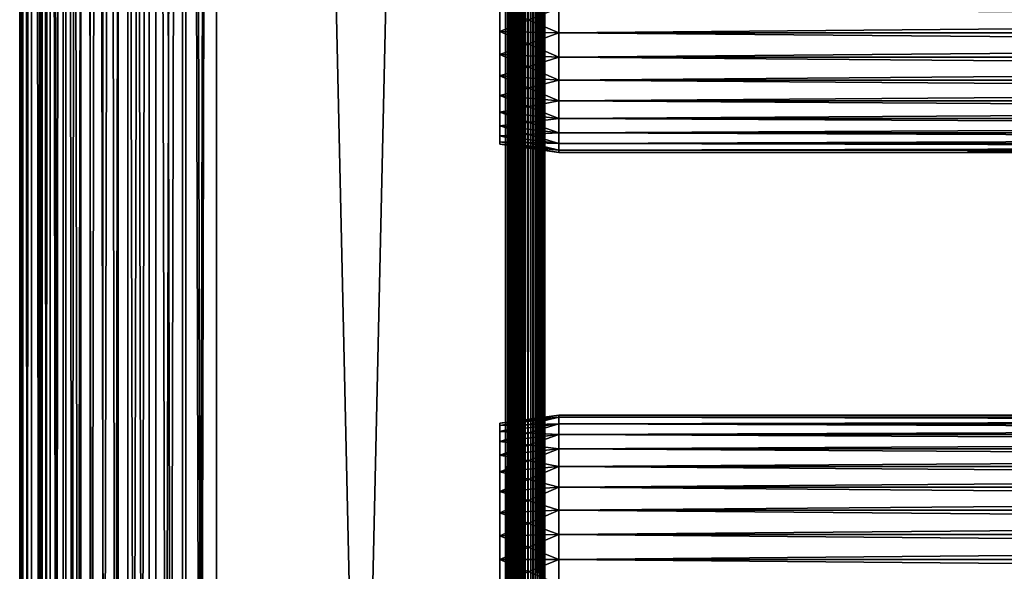
# Model space of a CAD drawing. Extents: x 0 to 300, y 0 to 1001.
# Drawn here: x 0 to 75, y 534 to 576 of the extents above; entities that cross this region are included whole.
import ezdxf

# ---------------------------------------------------------------- set-up
doc = ezdxf.new("R2010")
doc.units = 0
doc.header["$MEASUREMENT"] = 0
doc.layers.get('0').update_dxf_attribs({"linetype": 'CONTINUOUS'})

msp = doc.modelspace()

# ---------------------------------------------------------------- linework, layer by layer
for points in [[(0.227884, 1.800001, 69.714188), (0.227884, 984.799988, 69.714188), (0, 984.799988, 67.109467)], [(0.227884, 1.800001, 69.714188), (0, 984.799988, 67.109467), (0, 1.800001, 67.109467)], [(0, 1.800001, 67.109467), (0, 984.799988, 67.109467), (0.227884, 984.799988, 64.504738)], [(0, 1.800001, 67.109467), (0.227884, 984.799988, 64.504738), (0.227884, 1.800001, 64.504738)], [(0.904605, 1.800001, 72.239769), (0.904605, 984.799988, 72.239769), (0.227884, 984.799988, 69.714188)], [(0.904605, 1.800001, 72.239769), (0.227884, 984.799988, 69.714188), (0.227884, 1.800001, 69.714188)], [(0.227884, 1.800001, 64.504738), (0.227884, 984.799988, 64.504738), (0.904605, 984.799988, 61.97916)], [(0.227884, 1.800001, 64.504738), (0.904605, 984.799988, 61.97916), (0.904605, 1.800001, 61.97916)], [(2.009615, 1.800001, 74.609467), (2.009615, 984.799988, 74.609467), (0.904605, 984.799988, 72.239769)], [(2.009615, 1.800001, 74.609467), (0.904605, 984.799988, 72.239769), (0.904605, 1.800001, 72.239769)], [(0.904605, 1.800001, 61.97916), (0.904605, 984.799988, 61.97916), (2.009615, 984.799988, 59.60947)], [(0.904605, 1.800001, 61.97916), (2.009615, 984.799988, 59.60947), (2.009615, 1.800001, 59.60947)], [(1.705095, 1.800001, 64.765221), (1.705095, 984.799988, 64.765221), (1.499996, 1.800001, 67.109467)], [(1.499996, 1.800001, 67.109467), (1.705095, 984.799988, 64.765221), (1.499996, 984.799988, 67.109467)], [(1.499996, 1.800001, 67.109467), (1.499996, 984.799988, 67.109467), (1.705095, 1.800001, 69.45372)], [(1.705095, 1.800001, 69.45372), (1.499996, 984.799988, 67.109467), (1.705095, 984.799988, 69.45372)], [(2.31415, 1.800001, 62.492191), (2.31415, 984.799988, 62.492191), (1.705095, 1.800001, 64.765221)], [(1.705095, 1.800001, 64.765221), (2.31415, 984.799988, 62.492191), (1.705095, 984.799988, 64.765221)], [(1.705095, 1.800001, 69.45372), (1.705095, 984.799988, 69.45372), (2.31415, 1.800001, 71.726738)], [(2.31415, 1.800001, 71.726738), (1.705095, 984.799988, 69.45372), (2.31415, 984.799988, 71.726738)], [(3.509328, 1.800001, 76.751282), (3.509328, 984.799988, 76.751282), (2.009615, 984.799988, 74.609467)], [(3.509328, 1.800001, 76.751282), (2.009615, 984.799988, 74.609467), (2.009615, 1.800001, 74.609467)], [(2.009615, 1.800001, 59.60947), (2.009615, 984.799988, 59.60947), (3.509328, 984.799988, 57.467651)], [(2.009615, 1.800001, 59.60947), (3.509328, 984.799988, 57.467651), (3.509328, 1.800001, 57.467651)], [(3.308654, 1.800001, 60.35947), (3.308654, 984.799988, 60.35947), (2.31415, 1.800001, 62.492191)], [(2.31415, 1.800001, 62.492191), (3.308654, 984.799988, 60.35947), (2.31415, 984.799988, 62.492191)], [(2.31415, 1.800001, 71.726738), (2.31415, 984.799988, 71.726738), (3.308654, 1.800001, 73.859467)], [(3.308654, 1.800001, 73.859467), (2.31415, 984.799988, 71.726738), (3.308654, 984.799988, 73.859467)], [(4.658401, 1.800001, 58.431831), (4.658401, 984.799988, 58.431831), (3.308654, 1.800001, 60.35947)], [(3.308654, 1.800001, 60.35947), (4.658401, 984.799988, 58.431831), (3.308654, 984.799988, 60.35947)], [(3.308654, 1.800001, 73.859467), (3.308654, 984.799988, 73.859467), (4.658401, 1.800001, 75.787102)], [(4.658401, 1.800001, 75.787102), (3.308654, 984.799988, 73.859467), (4.658401, 984.799988, 75.787102)], [(5.358189, 1.800001, 78.600128), (5.358189, 984.799988, 78.600128), (3.509328, 984.799988, 76.751282)], [(5.358189, 1.800001, 78.600128), (3.509328, 984.799988, 76.751282), (3.509328, 1.800001, 76.751282)], [(3.509328, 1.800001, 57.467651), (3.509328, 984.799988, 57.467651), (5.358189, 984.799988, 55.618801)], [(3.509328, 1.800001, 57.467651), (5.358189, 984.799988, 55.618801), (5.358189, 1.800001, 55.618801)], [(6.322369, 1.800001, 56.767872), (6.322369, 984.799988, 56.767872), (4.658401, 1.800001, 58.431831)], [(4.658401, 1.800001, 58.431831), (6.322369, 984.799988, 56.767872), (4.658401, 984.799988, 58.431831)], [(4.658401, 1.800001, 75.787102), (4.658401, 984.799988, 75.787102), (6.322369, 1.800001, 77.451073)], [(6.322369, 1.800001, 77.451073), (4.658401, 984.799988, 75.787102), (6.322369, 984.799988, 77.451073)], [(7.499993, 1.800001, 80.099854), (7.499993, 984.799988, 80.099854), (5.358189, 984.799988, 78.600128)], [(7.499993, 1.800001, 80.099854), (5.358189, 984.799988, 78.600128), (5.358189, 1.800001, 78.600128)], [(5.358189, 1.800001, 55.618801), (5.358189, 984.799988, 55.618801), (7.499993, 984.799988, 54.11908)], [(5.358189, 1.800001, 55.618801), (7.499993, 984.799988, 54.11908), (7.499993, 1.800001, 54.11908)], [(8.249998, 1.800001, 55.418121), (8.249998, 984.799988, 55.418121), (6.322369, 1.800001, 56.767872)], [(6.322369, 1.800001, 56.767872), (8.249998, 984.799988, 55.418121), (6.322369, 984.799988, 56.767872)], [(6.322369, 1.800001, 77.451073), (6.322369, 984.799988, 77.451073), (8.249998, 1.800001, 78.800812)], [(8.249998, 1.800001, 78.800812), (6.322369, 984.799988, 77.451073), (8.249998, 984.799988, 78.800812)], [(9.869695, 1.800001, 81.204849), (9.869695, 984.799988, 81.204849), (7.499993, 984.799988, 80.099854)], [(9.869695, 1.800001, 81.204849), (7.499993, 984.799988, 80.099854), (7.499993, 1.800001, 80.099854)], [(7.499993, 1.800001, 54.11908), (7.499993, 984.799988, 54.11908), (9.869695, 984.799988, 53.01408)], [(7.499993, 1.800001, 54.11908), (9.869695, 984.799988, 53.01408), (9.869695, 1.800001, 53.01408)], [(10.38273, 1.800001, 54.423618), (10.38273, 984.799988, 54.423618), (8.249998, 1.800001, 55.418121)], [(8.249998, 1.800001, 55.418121), (10.38273, 984.799988, 54.423618), (8.249998, 984.799988, 55.418121)], [(8.249998, 1.800001, 78.800812), (8.249998, 984.799988, 78.800812), (10.38273, 1.800001, 79.795319)], [(10.38273, 1.800001, 79.795319), (8.249998, 984.799988, 78.800812), (10.38273, 984.799988, 79.795319)], [(12.39528, 1.800001, 81.881577), (12.39528, 984.799988, 81.881577), (9.869695, 984.799988, 81.204849)], [(12.39528, 1.800001, 81.881577), (9.869695, 984.799988, 81.204849), (9.869695, 1.800001, 81.204849)], [(9.869695, 1.800001, 53.01408), (9.869695, 984.799988, 53.01408), (12.39528, 984.799988, 52.337349)], [(9.869695, 1.800001, 53.01408), (12.39528, 984.799988, 52.337349), (12.39528, 1.800001, 52.337349)], [(12.65575, 1.800001, 53.81456), (12.65575, 984.799988, 53.81456), (10.38273, 1.800001, 54.423618)], [(10.38273, 1.800001, 54.423618), (12.65575, 984.799988, 53.81456), (10.38273, 984.799988, 54.423618)], [(10.38273, 1.800001, 79.795319), (10.38273, 984.799988, 79.795319), (12.65575, 1.800001, 80.404373)], [(12.65575, 1.800001, 80.404373), (10.38273, 984.799988, 79.795319), (12.65575, 984.799988, 80.404373)], [(15, 1.800001, 82.109467), (15, 984.799988, 82.109467), (12.39528, 984.799988, 81.881577)], [(15, 1.800001, 82.109467), (12.39528, 984.799988, 81.881577), (12.39528, 1.800001, 81.881577)], [(12.39528, 1.800001, 52.337349), (12.39528, 984.799988, 52.337349), (15, 984.799988, 52.10947)], [(12.39528, 1.800001, 52.337349), (15, 984.799988, 52.10947), (15, 1.800001, 52.10947)], [(15, 1.800001, 53.60947), (15, 984.799988, 53.60947), (12.65575, 1.800001, 53.81456)], [(12.65575, 1.800001, 53.81456), (15, 984.799988, 53.60947), (12.65575, 984.799988, 53.81456)], [(12.65575, 1.800001, 80.404373), (12.65575, 984.799988, 80.404373), (15, 1.800001, 80.609467)], [(15, 1.800001, 80.609467), (12.65575, 984.799988, 80.404373), (15, 984.799988, 80.609467)], [(37, 1.800001, 52.10947), (15, 1.800001, 52.10947), (37, 984.799988, 52.10947)], [(37, 984.799988, 52.10947), (15, 1.800001, 52.10947), (15, 984.799988, 52.10947)], [(15, 1.800001, 82.109467), (37, 1.800001, 82.109467), (15, 984.799988, 82.109467)], [(15, 984.799988, 82.109467), (37, 1.800001, 82.109467), (37, 984.799988, 82.109467)], [(15, 1.800001, 53.60947), (37, 1.800001, 53.60947), (15, 984.799988, 53.60947)], [(15, 984.799988, 53.60947), (37, 1.800001, 53.60947), (37, 984.799988, 53.60947)], [(37, 1.800001, 80.609467), (15, 1.800001, 80.609467), (37, 984.799988, 80.609467)], [(37, 984.799988, 80.609467), (15, 1.800001, 80.609467), (15, 984.799988, 80.609467)], [(37, 1.800001, 52.10947), (37, 984.799988, 52.10947), (37.52095, 984.799988, 52.155041)], [(37, 1.800001, 52.10947), (37.52095, 984.799988, 52.155041), (37.52095, 1.800001, 52.155041)], [(37.52095, 1.800001, 82.063889), (37.52095, 984.799988, 82.063889), (37, 984.799988, 82.109467)], [(37.52095, 1.800001, 82.063889), (37, 984.799988, 82.109467), (37, 1.800001, 82.109467)], [(37.260471, 1.800001, 53.632252), (37.260471, 984.799988, 53.632252), (37, 1.800001, 53.60947)], [(37, 1.800001, 53.60947), (37.260471, 984.799988, 53.632252), (37, 984.799988, 53.60947)], [(37.513031, 1.800001, 53.699928), (37.513031, 984.799988, 53.699928), (37.260471, 1.800001, 53.632252)], [(37.260471, 1.800001, 53.632252), (37.513031, 984.799988, 53.699928), (37.260471, 984.799988, 53.632252)], [(37.75, 1.800001, 53.810429), (37.75, 984.799988, 53.810429), (37.513031, 1.800001, 53.699928)], [(37.513031, 1.800001, 53.699928), (37.75, 984.799988, 53.810429), (37.513031, 984.799988, 53.699928)], [(37.52095, 1.800001, 52.155041), (37.52095, 984.799988, 52.155041), (38.026058, 984.799988, 52.29039)], [(37.52095, 1.800001, 52.155041), (38.026058, 984.799988, 52.29039), (38.026058, 1.800001, 52.29039)], [(38.026058, 1.800001, 81.928543), (38.026058, 984.799988, 81.928543), (37.52095, 984.799988, 82.063889)], [(38.026058, 1.800001, 81.928543), (37.52095, 984.799988, 82.063889), (37.52095, 1.800001, 82.063889)], [(37.96418, 1.800001, 53.9604), (37.96418, 984.799988, 53.9604), (37.75, 1.800001, 53.810429)], [(37.75, 1.800001, 53.810429), (37.96418, 984.799988, 53.9604), (37.75, 984.799988, 53.810429)], [(38.149071, 1.800001, 54.145279), (38.149071, 984.799988, 54.145279), (37.96418, 1.800001, 53.9604)], [(37.96418, 1.800001, 53.9604), (38.149071, 984.799988, 54.145279), (37.96418, 984.799988, 53.9604)], [(38.026058, 1.800001, 52.29039), (38.026058, 984.799988, 52.29039), (38.5, 984.799988, 52.511391)], [(38.026058, 1.800001, 52.29039), (38.5, 984.799988, 52.511391), (38.5, 1.800001, 52.511391)], [(38.5, 1.800001, 81.707542), (38.5, 984.799988, 81.707542), (38.026058, 984.799988, 81.928543)], [(38.5, 1.800001, 81.707542), (38.026058, 984.799988, 81.928543), (38.026058, 1.800001, 81.928543)], [(38.299042, 1.800001, 54.35947), (38.299042, 984.799988, 54.35947), (38.149071, 1.800001, 54.145279)], [(38.149071, 1.800001, 54.145279), (38.299042, 984.799988, 54.35947), (38.149071, 984.799988, 54.145279)], [(38.409538, 1.800001, 54.596439), (38.409538, 984.799988, 54.596439), (38.299042, 1.800001, 54.35947)], [(38.299042, 1.800001, 54.35947), (38.409538, 984.799988, 54.596439), (38.299042, 984.799988, 54.35947)], [(38.477211, 1.800001, 54.848991), (38.477211, 984.799988, 54.848991), (38.409538, 1.800001, 54.596439)], [(38.409538, 1.800001, 54.596439), (38.477211, 984.799988, 54.848991), (38.409538, 984.799988, 54.596439)], [(38.5, 493.299988, 55.10947), (38.5, 556.299988, 55.10947), (38.477211, 984.799988, 54.848991)], [(38.477211, 984.799988, 54.848991), (38.5, 556.299988, 55.10947), (38.5, 598.299988, 55.10947)], [(38.477211, 1.800001, 54.848991), (38.5, 493.299988, 55.10947), (38.477211, 984.799988, 54.848991)], [(38.5, 1.800001, 52.511391), (38.5, 984.799988, 52.511391), (38.92836, 984.799988, 52.811329)], [(38.5, 1.800001, 52.511391), (38.92836, 984.799988, 52.811329), (38.92836, 1.800001, 52.811329)], [(38.92836, 1.800001, 81.4076), (38.92836, 984.799988, 81.4076), (38.5, 984.799988, 81.707542)], [(38.92836, 1.800001, 81.4076), (38.5, 984.799988, 81.707542), (38.5, 1.800001, 81.707542)], [(38.92836, 1.800001, 52.811329), (38.92836, 984.799988, 52.811329), (39.29813, 984.799988, 53.181099)], [(38.92836, 1.800001, 52.811329), (39.29813, 984.799988, 53.181099), (39.29813, 1.800001, 53.181099)], [(39.29813, 1.800001, 81.037827), (39.29813, 984.799988, 81.037827), (38.92836, 984.799988, 81.4076)], [(39.29813, 1.800001, 81.037827), (38.92836, 984.799988, 81.4076), (38.92836, 1.800001, 81.4076)], [(39.29813, 1.800001, 53.181099), (39.29813, 984.799988, 53.181099), (39.59808, 984.799988, 53.60947)], [(39.29813, 1.800001, 53.181099), (39.59808, 984.799988, 53.60947), (39.59808, 1.800001, 53.60947)], [(39.59808, 1.800001, 80.609467), (39.59808, 984.799988, 80.609467), (39.29813, 984.799988, 81.037827)], [(39.59808, 1.800001, 80.609467), (39.29813, 984.799988, 81.037827), (39.29813, 1.800001, 81.037827)], [(39.59808, 1.800001, 53.60947), (39.59808, 984.799988, 53.60947), (39.81908, 984.799988, 54.083408)], [(39.59808, 1.800001, 53.60947), (39.81908, 984.799988, 54.083408), (39.81908, 1.800001, 54.083408)], [(39.81908, 1.800001, 80.135529), (39.81908, 984.799988, 80.135529), (39.59808, 984.799988, 80.609467)], [(39.81908, 1.800001, 80.135529), (39.59808, 984.799988, 80.609467), (39.59808, 1.800001, 80.609467)], [(39.81908, 1.800001, 54.083408), (39.81908, 984.799988, 54.083408), (39.954418, 984.799988, 54.58852)], [(39.81908, 1.800001, 54.083408), (39.954418, 984.799988, 54.58852), (39.954418, 1.800001, 54.58852)], [(39.954418, 1.800001, 79.630409), (39.954418, 984.799988, 79.630409), (39.81908, 984.799988, 80.135529)], [(39.954418, 1.800001, 79.630409), (39.81908, 984.799988, 80.135529), (39.81908, 1.800001, 80.135529)], [(39.954418, 984.799988, 54.58852), (40, 598.299988, 55.10947), (40, 556.299988, 55.10947)], [(39.954418, 984.799988, 54.58852), (40, 556.299988, 55.10947), (40, 493.299988, 55.10947)], [(40, 493.299988, 55.10947), (40, 388.299988, 55.10947), (39.954418, 984.799988, 54.58852)], [(39.954418, 984.799988, 54.58852), (40, 388.299988, 55.10947), (40, 325.299988, 55.10947)], [(39.954418, 984.799988, 54.58852), (40, 325.299988, 55.10947), (40, 262.299988, 55.10947)], [(40, 262.299988, 55.10947), (40, 220.300003, 55.10947), (39.954418, 984.799988, 54.58852)], [(39.954418, 984.799988, 54.58852), (40, 220.300003, 55.10947), (40, 157.300003, 55.10947)], [(39.954418, 984.799988, 54.58852), (40, 157.300003, 55.10947), (39.954418, 1.800001, 54.58852)], [(40, 493.299988, 79.109467), (40, 556.299988, 79.109467), (39.954418, 984.799988, 79.630409)], [(39.954418, 984.799988, 79.630409), (40, 556.299988, 79.109467), (40, 598.299988, 79.109467)], [(40, 493.299988, 79.109467), (39.954418, 984.799988, 79.630409), (39.954418, 1.800001, 79.630409)], [(38.5, 577.299988, 77.959473), (38.5, 556.299988, 78.53447), (38.5, 598.299988, 78.53447)], [(38.5, 556.299988, 55.10947), (38.5, 577.299988, 56.259472), (38.5, 598.299988, 55.10947)], [(38.5, 556.299988, 78.53447), (38.5, 556.299988, 79.109467), (38.5, 598.299988, 79.109467)], [(38.5, 556.299988, 78.53447), (38.5, 598.299988, 79.109467), (38.5, 598.299988, 78.53447)], [(40, 598.299988, 55.10947), (40, 577.299988, 56.259472), (40, 556.299988, 55.10947)], [(40, 556.299988, 78.53447), (40, 577.299988, 77.959473), (40, 598.299988, 78.53447)], [(40, 598.299988, 78.53447), (40, 598.299988, 79.109467), (40, 556.299988, 78.53447)], [(40, 556.299988, 78.53447), (40, 598.299988, 79.109467), (40, 556.299988, 79.109467)], [(41.067299, 577.299988, 78.109467), (36.567299, 577.299988, 77.477028), (36.567299, 575.499695, 77.319527)], [(41.067299, 577.299988, 78.109467), (36.567299, 575.499695, 77.319527), (41.067299, 575.389771, 77.942352)], [(41.067299, 575.389771, 56.276581), (36.567299, 575.499695, 56.89941), (36.567299, 577.299988, 56.741901)], [(41.067299, 575.389771, 56.276581), (36.567299, 577.299988, 56.741901), (41.067299, 577.299988, 56.10947)], [(38.5, 575.415894, 77.794632), (38.5, 556.299988, 78.53447), (38.5, 577.299988, 77.959473)], [(38.5, 556.299988, 55.10947), (38.5, 575.415894, 56.424301), (38.5, 577.299988, 56.259472)], [(40, 556.299988, 55.10947), (40, 577.299988, 56.259472), (40, 575.415894, 56.424301)], [(40, 556.299988, 78.53447), (40, 575.415894, 77.794632), (40, 577.299988, 77.959473)], [(41.067299, 577.299988, 56.10947), (258.933289, 577.299988, 56.10947), (258.933289, 575.389771, 56.276581)], [(41.067299, 577.299988, 56.10947), (258.933289, 575.389771, 56.276581), (41.067299, 575.389771, 56.276581)], [(41.067299, 575.389771, 77.942352), (258.933289, 575.389771, 77.942352), (258.933289, 577.299988, 78.109467)], [(41.067299, 575.389771, 77.942352), (258.933289, 577.299988, 78.109467), (41.067299, 577.299988, 78.109467)], [(41.067299, 575.389771, 77.942352), (36.567299, 575.499695, 77.319527), (36.567299, 573.754028, 76.851791)], [(41.067299, 573.53772, 56.77285), (36.567299, 573.754028, 57.367142), (36.567299, 575.499695, 56.89941)], [(41.067299, 573.53772, 56.77285), (36.567299, 575.499695, 56.89941), (41.067299, 575.389771, 56.276581)], [(41.067299, 575.389771, 77.942352), (36.567299, 573.754028, 76.851791), (41.067299, 573.53772, 77.446083)], [(38.5, 575.415894, 77.794632), (38.5, 573.589111, 77.30513), (38.5, 556.299988, 78.53447)], [(38.5, 573.589111, 56.913799), (38.5, 575.415894, 56.424301), (38.5, 556.299988, 55.10947)], [(40, 556.299988, 55.10947), (40, 575.415894, 56.424301), (40, 573.589111, 56.913799)], [(40, 573.589111, 77.30513), (40, 575.415894, 77.794632), (40, 556.299988, 78.53447)], [(41.067299, 575.389771, 56.276581), (258.933289, 575.389771, 56.276581), (258.933289, 573.53772, 56.77285)], [(41.067299, 575.389771, 56.276581), (258.933289, 573.53772, 56.77285), (41.067299, 573.53772, 56.77285)], [(41.067299, 573.53772, 77.446083), (258.933289, 573.53772, 77.446083), (258.933289, 575.389771, 77.942352)], [(41.067299, 573.53772, 77.446083), (258.933289, 575.389771, 77.942352), (41.067299, 575.389771, 77.942352)], [(41.067299, 573.53772, 77.446083), (36.567299, 573.754028, 76.851791), (36.567299, 572.116211, 76.088043)], [(41.067299, 571.799988, 57.583191), (36.567299, 572.116211, 58.13089), (36.567299, 573.754028, 57.367142)], [(41.067299, 571.799988, 57.583191), (36.567299, 573.754028, 57.367142), (41.067299, 573.53772, 56.77285)], [(41.067299, 573.53772, 77.446083), (36.567299, 572.116211, 76.088043), (41.067299, 571.799988, 76.63575)], [(38.5, 556.299988, 78.53447), (38.5, 573.589111, 77.30513), (38.5, 571.875, 76.505836)], [(38.5, 556.299988, 55.10947), (38.5, 571.875, 57.713089), (38.5, 573.589111, 56.913799)], [(40, 571.875, 57.713089), (40, 556.299988, 55.10947), (40, 573.589111, 56.913799)], [(40, 556.299988, 78.53447), (40, 571.875, 76.505836), (40, 573.589111, 77.30513)], [(41.067299, 573.53772, 56.77285), (258.933289, 573.53772, 56.77285), (258.933289, 571.799988, 57.583191)], [(41.067299, 573.53772, 56.77285), (258.933289, 571.799988, 57.583191), (41.067299, 571.799988, 57.583191)], [(41.067299, 571.799988, 76.63575), (258.933289, 571.799988, 76.63575), (258.933289, 573.53772, 77.446083)], [(41.067299, 571.799988, 76.63575), (258.933289, 573.53772, 77.446083), (41.067299, 573.53772, 77.446083)], [(41.067299, 571.799988, 76.63575), (36.567299, 572.116211, 76.088043), (36.567299, 570.635803, 75.051483)], [(41.067299, 570.229309, 58.68298), (36.567299, 570.635803, 59.16745), (36.567299, 572.116211, 58.13089)], [(41.067299, 570.229309, 58.68298), (36.567299, 572.116211, 58.13089), (41.067299, 571.799988, 57.583191)], [(41.067299, 571.799988, 76.63575), (36.567299, 570.635803, 75.051483), (41.067299, 570.229309, 75.53595)], [(38.5, 556.299988, 78.53447), (38.5, 571.875, 76.505836), (38.5, 570.325684, 75.421051)], [(38.5, 556.299988, 55.10947), (38.5, 570.325684, 58.797878), (38.5, 571.875, 57.713089)], [(40, 570.325684, 58.797878), (40, 556.299988, 55.10947), (40, 571.875, 57.713089)], [(40, 556.299988, 78.53447), (40, 570.325684, 75.421051), (40, 571.875, 76.505836)], [(41.067299, 571.799988, 57.583191), (258.933289, 571.799988, 57.583191), (258.933289, 570.229309, 58.68298)], [(41.067299, 571.799988, 57.583191), (258.933289, 570.229309, 58.68298), (41.067299, 570.229309, 58.68298)], [(41.067299, 570.229309, 75.53595), (258.933289, 570.229309, 75.53595), (258.933289, 571.799988, 76.63575)], [(41.067299, 570.229309, 75.53595), (258.933289, 571.799988, 76.63575), (41.067299, 571.799988, 76.63575)], [(41.067299, 570.229309, 75.53595), (36.567299, 570.635803, 75.051483), (36.567299, 569.357971, 73.773613)], [(41.067299, 568.873474, 60.038799), (36.567299, 569.357971, 60.44532), (36.567299, 570.635803, 59.16745)], [(41.067299, 568.873474, 60.038799), (36.567299, 570.635803, 59.16745), (41.067299, 570.229309, 58.68298)], [(41.067299, 570.229309, 75.53595), (36.567299, 569.357971, 73.773613), (41.067299, 568.873474, 74.18013)], [(38.5, 570.325684, 75.421051), (38.5, 568.988403, 74.08371), (38.5, 556.299988, 78.53447)], [(38.5, 568.988403, 60.13522), (38.5, 570.325684, 58.797878), (38.5, 556.299988, 55.10947)], [(40, 570.325684, 58.797878), (40, 568.988403, 60.13522), (40, 556.299988, 55.10947)], [(40, 568.988403, 74.08371), (40, 570.325684, 75.421051), (40, 556.299988, 78.53447)], [(41.067299, 570.229309, 58.68298), (258.933289, 570.229309, 58.68298), (258.933289, 568.873474, 60.038799)], [(41.067299, 570.229309, 58.68298), (258.933289, 568.873474, 60.038799), (41.067299, 568.873474, 60.038799)], [(41.067299, 568.873474, 74.18013), (258.933289, 568.873474, 74.18013), (258.933289, 570.229309, 75.53595)], [(41.067299, 568.873474, 74.18013), (258.933289, 570.229309, 75.53595), (41.067299, 570.229309, 75.53595)], [(41.067299, 568.873474, 74.18013), (36.567299, 569.357971, 73.773613), (36.567299, 568.321411, 72.293251)], [(41.067299, 567.773682, 61.60947), (36.567299, 568.321411, 61.925678), (36.567299, 569.357971, 60.44532)], [(41.067299, 567.773682, 61.60947), (36.567299, 569.357971, 60.44532), (41.067299, 568.873474, 60.038799)], [(41.067299, 568.873474, 74.18013), (36.567299, 568.321411, 72.293251), (41.067299, 567.773682, 72.609467)], [(38.5, 556.299988, 78.53447), (38.5, 568.988403, 74.08371), (38.5, 567.903625, 72.53447)], [(38.5, 556.299988, 55.10947), (38.5, 567.903625, 61.684471), (38.5, 568.988403, 60.13522)], [(40, 556.299988, 55.10947), (40, 568.988403, 60.13522), (40, 567.903625, 61.684471)], [(40, 556.299988, 78.53447), (40, 567.903625, 72.53447), (40, 568.988403, 74.08371)], [(41.067299, 568.873474, 60.038799), (258.933289, 568.873474, 60.038799), (258.933289, 567.773682, 61.60947)], [(41.067299, 568.873474, 60.038799), (258.933289, 567.773682, 61.60947), (41.067299, 567.773682, 61.60947)], [(41.067299, 567.773682, 72.609467), (258.933289, 567.773682, 72.609467), (258.933289, 568.873474, 74.18013)], [(41.067299, 567.773682, 72.609467), (258.933289, 568.873474, 74.18013), (41.067299, 568.873474, 74.18013)], [(41.067299, 567.773682, 72.609467), (36.567299, 568.321411, 72.293251), (36.567299, 567.557678, 70.65538)], [(41.067299, 566.963318, 63.34724), (36.567299, 567.557678, 63.563549), (36.567299, 568.321411, 61.925678)], [(41.067299, 566.963318, 63.34724), (36.567299, 568.321411, 61.925678), (41.067299, 567.773682, 61.60947)], [(41.067299, 567.773682, 72.609467), (36.567299, 567.557678, 70.65538), (41.067299, 566.963318, 70.871689)], [(38.5, 556.299988, 78.53447), (38.5, 567.903625, 72.53447), (38.5, 567.104309, 70.820381)], [(38.5, 556.299988, 55.10947), (38.5, 567.104309, 63.398548), (38.5, 567.903625, 61.684471)], [(40, 556.299988, 55.10947), (40, 567.903625, 61.684471), (40, 567.104309, 63.398548)], [(40, 556.299988, 78.53447), (40, 567.104309, 70.820381), (40, 567.903625, 72.53447)], [(41.067299, 567.773682, 61.60947), (258.933289, 567.773682, 61.60947), (258.933289, 566.963318, 63.34724)], [(41.067299, 567.773682, 61.60947), (258.933289, 566.963318, 63.34724), (41.067299, 566.963318, 63.34724)], [(41.067299, 566.963318, 70.871689), (258.933289, 566.963318, 70.871689), (258.933289, 567.773682, 72.609467)], [(41.067299, 566.963318, 70.871689), (258.933289, 567.773682, 72.609467), (41.067299, 567.773682, 72.609467)], [(41.067299, 566.963318, 70.871689), (36.567299, 567.557678, 70.65538), (36.567299, 567.089905, 68.909767)], [(41.067299, 566.467102, 65.199341), (36.567299, 567.089905, 65.309158), (36.567299, 567.557678, 63.563549)], [(41.067299, 566.467102, 65.199341), (36.567299, 567.557678, 63.563549), (41.067299, 566.963318, 63.34724)], [(41.067299, 566.963318, 70.871689), (36.567299, 567.089905, 68.909767), (41.067299, 566.467102, 69.0196)], [(41.067299, 566.467102, 69.0196), (36.567299, 567.089905, 68.909767), (36.567299, 566.932373, 67.109467)], [(41.067299, 566.299988, 67.109467), (36.567299, 566.932373, 67.109467), (36.567299, 567.089905, 65.309158)], [(41.067299, 566.299988, 67.109467), (36.567299, 567.089905, 65.309158), (41.067299, 566.467102, 65.199341)], [(38.5, 566.614807, 68.993553), (38.5, 556.299988, 78.53447), (38.5, 567.104309, 70.820381)], [(38.5, 566.614807, 65.22538), (38.5, 567.104309, 63.398548), (38.5, 556.299988, 55.10947)], [(40, 567.104309, 63.398548), (40, 566.614807, 65.22538), (40, 556.299988, 55.10947)], [(40, 566.614807, 68.993553), (40, 567.104309, 70.820381), (40, 556.299988, 78.53447)], [(41.067299, 566.467102, 69.0196), (36.567299, 566.932373, 67.109467), (41.067299, 566.299988, 67.109467)], [(38.5, 566.614807, 65.22538), (38.5, 556.299988, 55.10947), (38.5, 566.450012, 67.109467)], [(38.5, 566.450012, 67.109467), (38.5, 556.299988, 78.53447), (38.5, 566.614807, 68.993553)], [(38.5, 566.450012, 67.109467), (38.5, 556.299988, 55.10947), (38.5, 556.299988, 78.53447)], [(40, 556.299988, 55.10947), (40, 566.614807, 65.22538), (40, 556.299988, 78.53447)], [(40, 556.299988, 78.53447), (40, 566.614807, 65.22538), (40, 566.450012, 67.109467)], [(40, 556.299988, 78.53447), (40, 566.450012, 67.109467), (40, 566.614807, 68.993553)], [(41.067299, 566.963318, 63.34724), (258.933289, 566.963318, 63.34724), (258.933289, 566.467102, 65.199341)], [(41.067299, 566.963318, 63.34724), (258.933289, 566.467102, 65.199341), (41.067299, 566.467102, 65.199341)], [(41.067299, 566.467102, 69.0196), (258.933289, 566.467102, 69.0196), (258.933289, 566.963318, 70.871689)], [(41.067299, 566.467102, 69.0196), (258.933289, 566.963318, 70.871689), (41.067299, 566.963318, 70.871689)], [(41.067299, 566.467102, 65.199341), (258.933289, 566.467102, 65.199341), (258.933289, 566.299988, 67.109467)], [(41.067299, 566.467102, 65.199341), (258.933289, 566.299988, 67.109467), (41.067299, 566.299988, 67.109467)], [(41.067299, 566.299988, 67.109467), (258.933289, 566.299988, 67.109467), (258.933289, 566.467102, 69.0196)], [(41.067299, 566.299988, 67.109467), (258.933289, 566.467102, 69.0196), (41.067299, 566.467102, 69.0196)], [(38.5, 545.495605, 63.398548), (38.5, 545.985107, 65.22538), (38.5, 556.299988, 55.10947)], [(38.5, 556.299988, 55.10947), (38.5, 545.985107, 65.22538), (38.5, 556.299988, 78.53447)], [(38.5, 545.985107, 65.22538), (38.5, 546.150024, 67.109467), (38.5, 556.299988, 78.53447)], [(38.5, 556.299988, 78.53447), (38.5, 546.150024, 67.109467), (38.5, 545.985107, 68.993553)], [(38.5, 556.299988, 78.53447), (38.5, 545.985107, 68.993553), (38.5, 545.495605, 70.820381)], [(38.5, 535.299988, 77.959473), (38.5, 493.299988, 78.53447), (38.5, 556.299988, 78.53447)], [(38.5, 535.299988, 77.959473), (38.5, 556.299988, 78.53447), (38.5, 537.184082, 77.794632)], [(38.5, 545.495605, 70.820381), (38.5, 544.696411, 72.53447), (38.5, 556.299988, 78.53447)], [(38.5, 556.299988, 78.53447), (38.5, 544.696411, 72.53447), (38.5, 543.611572, 74.08371)], [(38.5, 556.299988, 78.53447), (38.5, 543.611572, 74.08371), (38.5, 542.27417, 75.421051)], [(38.5, 542.27417, 75.421051), (38.5, 540.724976, 76.505836), (38.5, 556.299988, 78.53447)], [(38.5, 556.299988, 78.53447), (38.5, 540.724976, 76.505836), (38.5, 539.010925, 77.30513)], [(38.5, 556.299988, 78.53447), (38.5, 539.010925, 77.30513), (38.5, 537.184082, 77.794632)], [(38.5, 493.299988, 55.10947), (38.5, 535.299988, 56.259472), (38.5, 556.299988, 55.10947)], [(38.5, 556.299988, 55.10947), (38.5, 535.299988, 56.259472), (38.5, 537.184082, 56.424301)], [(38.5, 537.184082, 56.424301), (38.5, 539.010925, 56.913799), (38.5, 556.299988, 55.10947)], [(38.5, 556.299988, 55.10947), (38.5, 539.010925, 56.913799), (38.5, 540.724976, 57.713089)], [(38.5, 556.299988, 55.10947), (38.5, 540.724976, 57.713089), (38.5, 542.27417, 58.797878)], [(38.5, 542.27417, 58.797878), (38.5, 543.611572, 60.13522), (38.5, 556.299988, 55.10947)], [(38.5, 556.299988, 55.10947), (38.5, 543.611572, 60.13522), (38.5, 544.696411, 61.684471)], [(38.5, 556.299988, 55.10947), (38.5, 544.696411, 61.684471), (38.5, 545.495605, 63.398548)], [(38.5, 493.299988, 78.53447), (38.5, 493.299988, 79.109467), (38.5, 556.299988, 79.109467)], [(38.5, 493.299988, 78.53447), (38.5, 556.299988, 79.109467), (38.5, 556.299988, 78.53447)], [(40, 535.299988, 56.259472), (40, 493.299988, 55.10947), (40, 556.299988, 55.10947)], [(40, 535.299988, 56.259472), (40, 556.299988, 55.10947), (40, 537.184082, 56.424301)], [(40, 545.495605, 70.820381), (40, 545.985107, 68.993553), (40, 556.299988, 78.53447)], [(40, 556.299988, 78.53447), (40, 545.985107, 68.993553), (40, 546.150024, 67.109467)], [(40, 556.299988, 78.53447), (40, 546.150024, 67.109467), (40, 556.299988, 55.10947)], [(40, 556.299988, 55.10947), (40, 546.150024, 67.109467), (40, 545.985107, 65.22538)], [(40, 556.299988, 55.10947), (40, 545.985107, 65.22538), (40, 545.495605, 63.398548)], [(40, 542.27417, 75.421051), (40, 556.299988, 78.53447), (40, 540.724976, 76.505836)], [(40, 540.724976, 76.505836), (40, 556.299988, 78.53447), (40, 539.010925, 77.30513)], [(40, 542.27417, 75.421051), (40, 543.611572, 74.08371), (40, 556.299988, 78.53447)], [(40, 556.299988, 78.53447), (40, 543.611572, 74.08371), (40, 544.696411, 72.53447)], [(40, 556.299988, 78.53447), (40, 544.696411, 72.53447), (40, 545.495605, 70.820381)], [(40, 545.495605, 63.398548), (40, 544.696411, 61.684471), (40, 556.299988, 55.10947)], [(40, 556.299988, 55.10947), (40, 544.696411, 61.684471), (40, 543.611572, 60.13522)], [(40, 556.299988, 55.10947), (40, 543.611572, 60.13522), (40, 542.27417, 58.797878)], [(40, 542.27417, 58.797878), (40, 540.724976, 57.713089), (40, 556.299988, 55.10947)], [(40, 556.299988, 55.10947), (40, 540.724976, 57.713089), (40, 539.010925, 56.913799)], [(40, 556.299988, 55.10947), (40, 539.010925, 56.913799), (40, 537.184082, 56.424301)], [(40, 493.299988, 78.53447), (40, 535.299988, 77.959473), (40, 556.299988, 78.53447)], [(40, 556.299988, 78.53447), (40, 535.299988, 77.959473), (40, 537.184082, 77.794632)], [(40, 556.299988, 78.53447), (40, 537.184082, 77.794632), (40, 539.010925, 77.30513)], [(40, 556.299988, 78.53447), (40, 556.299988, 79.109467), (40, 493.299988, 78.53447)], [(40, 493.299988, 78.53447), (40, 556.299988, 79.109467), (40, 493.299988, 79.109467)], [(41.067299, 546.132874, 65.199341), (36.567299, 545.66748, 67.109467), (41.067299, 546.299988, 67.109467)], [(41.067299, 546.299988, 67.109467), (36.567299, 545.66748, 67.109467), (36.567299, 545.51001, 68.909767)], [(41.067299, 546.299988, 67.109467), (36.567299, 545.51001, 68.909767), (41.067299, 546.132874, 69.0196)], [(41.067299, 545.636597, 63.34724), (36.567299, 545.51001, 65.309158), (41.067299, 546.132874, 65.199341)], [(41.067299, 546.132874, 65.199341), (36.567299, 545.51001, 65.309158), (36.567299, 545.66748, 67.109467)], [(41.067299, 546.132874, 69.0196), (36.567299, 545.51001, 68.909767), (36.567299, 545.042297, 70.65538)], [(41.067299, 546.132874, 69.0196), (36.567299, 545.042297, 70.65538), (41.067299, 545.636597, 70.871689)], [(41.067299, 546.132874, 69.0196), (258.933289, 546.132874, 69.0196), (258.933289, 546.299988, 67.109467)], [(41.067299, 546.132874, 69.0196), (258.933289, 546.299988, 67.109467), (41.067299, 546.299988, 67.109467)], [(41.067299, 546.299988, 67.109467), (258.933289, 546.299988, 67.109467), (258.933289, 546.132874, 65.199341)], [(41.067299, 546.299988, 67.109467), (258.933289, 546.132874, 65.199341), (41.067299, 546.132874, 65.199341)], [(41.067299, 545.636597, 70.871689), (258.933289, 545.636597, 70.871689), (258.933289, 546.132874, 69.0196)], [(41.067299, 545.636597, 70.871689), (258.933289, 546.132874, 69.0196), (41.067299, 546.132874, 69.0196)], [(41.067299, 546.132874, 65.199341), (258.933289, 546.132874, 65.199341), (258.933289, 545.636597, 63.34724)], [(41.067299, 546.132874, 65.199341), (258.933289, 545.636597, 63.34724), (41.067299, 545.636597, 63.34724)], [(41.067299, 544.826172, 61.60947), (36.567299, 545.042297, 63.563549), (41.067299, 545.636597, 63.34724)], [(41.067299, 545.636597, 63.34724), (36.567299, 545.042297, 63.563549), (36.567299, 545.51001, 65.309158)], [(41.067299, 545.636597, 70.871689), (36.567299, 545.042297, 70.65538), (36.567299, 544.278625, 72.293251)], [(41.067299, 545.636597, 70.871689), (36.567299, 544.278625, 72.293251), (41.067299, 544.826172, 72.609467)], [(41.067299, 544.826172, 72.609467), (258.933289, 544.826172, 72.609467), (258.933289, 545.636597, 70.871689)], [(41.067299, 544.826172, 72.609467), (258.933289, 545.636597, 70.871689), (41.067299, 545.636597, 70.871689)], [(41.067299, 545.636597, 63.34724), (258.933289, 545.636597, 63.34724), (258.933289, 544.826172, 61.60947)], [(41.067299, 545.636597, 63.34724), (258.933289, 544.826172, 61.60947), (41.067299, 544.826172, 61.60947)], [(41.067299, 544.826172, 61.60947), (36.567299, 544.278625, 61.925678), (36.567299, 545.042297, 63.563549)], [(41.067299, 543.726501, 60.038799), (36.567299, 544.278625, 61.925678), (41.067299, 544.826172, 61.60947)], [(41.067299, 544.826172, 72.609467), (36.567299, 544.278625, 72.293251), (36.567299, 543.242004, 73.773613)], [(41.067299, 544.826172, 72.609467), (36.567299, 543.242004, 73.773613), (41.067299, 543.726501, 74.18013)], [(41.067299, 543.726501, 74.18013), (258.933289, 543.726501, 74.18013), (258.933289, 544.826172, 72.609467)], [(41.067299, 543.726501, 74.18013), (258.933289, 544.826172, 72.609467), (41.067299, 544.826172, 72.609467)], [(41.067299, 544.826172, 61.60947), (258.933289, 544.826172, 61.60947), (258.933289, 543.726501, 60.038799)], [(41.067299, 544.826172, 61.60947), (258.933289, 543.726501, 60.038799), (41.067299, 543.726501, 60.038799)], [(41.067299, 543.726501, 60.038799), (36.567299, 543.242004, 60.44532), (36.567299, 544.278625, 61.925678)], [(41.067299, 542.370605, 58.68298), (36.567299, 543.242004, 60.44532), (41.067299, 543.726501, 60.038799)], [(41.067299, 543.726501, 74.18013), (36.567299, 543.242004, 73.773613), (36.567299, 541.964111, 75.051483)], [(41.067299, 543.726501, 74.18013), (36.567299, 541.964111, 75.051483), (41.067299, 542.370605, 75.53595)], [(41.067299, 542.370605, 58.68298), (36.567299, 541.964111, 59.16745), (36.567299, 543.242004, 60.44532)], [(41.067299, 542.370605, 75.53595), (258.933289, 542.370605, 75.53595), (258.933289, 543.726501, 74.18013)], [(41.067299, 542.370605, 75.53595), (258.933289, 543.726501, 74.18013), (41.067299, 543.726501, 74.18013)], [(41.067299, 543.726501, 60.038799), (258.933289, 543.726501, 60.038799), (258.933289, 542.370605, 58.68298)], [(41.067299, 543.726501, 60.038799), (258.933289, 542.370605, 58.68298), (41.067299, 542.370605, 58.68298)], [(41.067299, 540.799988, 57.583191), (36.567299, 541.964111, 59.16745), (41.067299, 542.370605, 58.68298)], [(41.067299, 542.370605, 75.53595), (36.567299, 541.964111, 75.051483), (36.567299, 540.483704, 76.088043)], [(41.067299, 542.370605, 75.53595), (36.567299, 540.483704, 76.088043), (41.067299, 540.799988, 76.63575)], [(41.067299, 540.799988, 76.63575), (258.933289, 540.799988, 76.63575), (258.933289, 542.370605, 75.53595)], [(41.067299, 540.799988, 76.63575), (258.933289, 542.370605, 75.53595), (41.067299, 542.370605, 75.53595)], [(41.067299, 542.370605, 58.68298), (258.933289, 542.370605, 58.68298), (258.933289, 540.799988, 57.583191)], [(41.067299, 542.370605, 58.68298), (258.933289, 540.799988, 57.583191), (41.067299, 540.799988, 57.583191)], [(41.067299, 540.799988, 57.583191), (36.567299, 540.483704, 58.13089), (36.567299, 541.964111, 59.16745)], [(41.067299, 539.062195, 56.77285), (36.567299, 540.483704, 58.13089), (41.067299, 540.799988, 57.583191)], [(41.067299, 540.799988, 76.63575), (36.567299, 540.483704, 76.088043), (36.567299, 538.845886, 76.851791)], [(41.067299, 540.799988, 76.63575), (36.567299, 538.845886, 76.851791), (41.067299, 539.062195, 77.446083)], [(41.067299, 539.062195, 77.446083), (258.933289, 539.062195, 77.446083), (258.933289, 540.799988, 76.63575)], [(41.067299, 539.062195, 77.446083), (258.933289, 540.799988, 76.63575), (41.067299, 540.799988, 76.63575)], [(41.067299, 540.799988, 57.583191), (258.933289, 540.799988, 57.583191), (258.933289, 539.062195, 56.77285)], [(41.067299, 540.799988, 57.583191), (258.933289, 539.062195, 56.77285), (41.067299, 539.062195, 56.77285)], [(41.067299, 539.062195, 56.77285), (36.567299, 538.845886, 57.367142), (36.567299, 540.483704, 58.13089)], [(41.067299, 537.210083, 56.276581), (36.567299, 538.845886, 57.367142), (41.067299, 539.062195, 56.77285)], [(41.067299, 539.062195, 77.446083), (36.567299, 538.845886, 76.851791), (36.567299, 537.100281, 77.319527)], [(41.067299, 539.062195, 77.446083), (36.567299, 537.100281, 77.319527), (41.067299, 537.210083, 77.942352)], [(41.067299, 537.210083, 56.276581), (36.567299, 537.100281, 56.89941), (36.567299, 538.845886, 57.367142)], [(41.067299, 537.210083, 77.942352), (258.933289, 537.210083, 77.942352), (258.933289, 539.062195, 77.446083)], [(41.067299, 537.210083, 77.942352), (258.933289, 539.062195, 77.446083), (41.067299, 539.062195, 77.446083)], [(41.067299, 539.062195, 56.77285), (258.933289, 539.062195, 56.77285), (258.933289, 537.210083, 56.276581)], [(41.067299, 539.062195, 56.77285), (258.933289, 537.210083, 56.276581), (41.067299, 537.210083, 56.276581)], [(41.067299, 535.299988, 56.10947), (36.567299, 537.100281, 56.89941), (41.067299, 537.210083, 56.276581)], [(41.067299, 537.210083, 77.942352), (36.567299, 537.100281, 77.319527), (36.567299, 535.299988, 77.477028)], [(41.067299, 537.210083, 77.942352), (36.567299, 535.299988, 77.477028), (41.067299, 535.299988, 78.109467)], [(41.067299, 535.299988, 56.10947), (36.567299, 535.299988, 56.741901), (36.567299, 537.100281, 56.89941)], [(41.067299, 535.299988, 78.109467), (258.933289, 537.210083, 77.942352), (41.067299, 537.210083, 77.942352)], [(41.067299, 537.210083, 56.276581), (258.933289, 537.210083, 56.276581), (258.933289, 535.299988, 56.10947)], [(41.067299, 537.210083, 56.276581), (258.933289, 535.299988, 56.10947), (41.067299, 535.299988, 56.10947)], [(41.067299, 535.299988, 78.109467), (258.933289, 535.299988, 78.109467), (258.933289, 537.210083, 77.942352)], [(41.067299, 535.299988, 78.109467), (36.567299, 535.299988, 77.477028), (36.567299, 533.499695, 77.319527)], [(41.067299, 535.299988, 78.109467), (36.567299, 533.499695, 77.319527), (41.067299, 533.389771, 77.942352)], [(41.067299, 533.389771, 56.276581), (36.567299, 533.499695, 56.89941), (36.567299, 535.299988, 56.741901)], [(41.067299, 533.389771, 56.276581), (36.567299, 535.299988, 56.741901), (41.067299, 535.299988, 56.10947)], [(38.5, 533.415894, 77.794632), (38.5, 493.299988, 78.53447), (38.5, 535.299988, 77.959473)], [(38.5, 493.299988, 55.10947), (38.5, 533.415894, 56.424301), (38.5, 535.299988, 56.259472)], [(40, 533.415894, 56.424301), (40, 493.299988, 55.10947), (40, 535.299988, 56.259472)], [(40, 493.299988, 78.53447), (40, 533.415894, 77.794632), (40, 535.299988, 77.959473)], [(41.067299, 535.299988, 56.10947), (258.933289, 535.299988, 56.10947), (258.933289, 533.389771, 56.276581)], [(41.067299, 535.299988, 56.10947), (258.933289, 533.389771, 56.276581), (41.067299, 533.389771, 56.276581)], [(41.067299, 533.389771, 77.942352), (258.933289, 533.389771, 77.942352), (258.933289, 535.299988, 78.109467)], [(41.067299, 533.389771, 77.942352), (258.933289, 535.299988, 78.109467), (41.067299, 535.299988, 78.109467)]]:
    msp.add_3dface(points)

doc.saveas('drawing.dxf')
